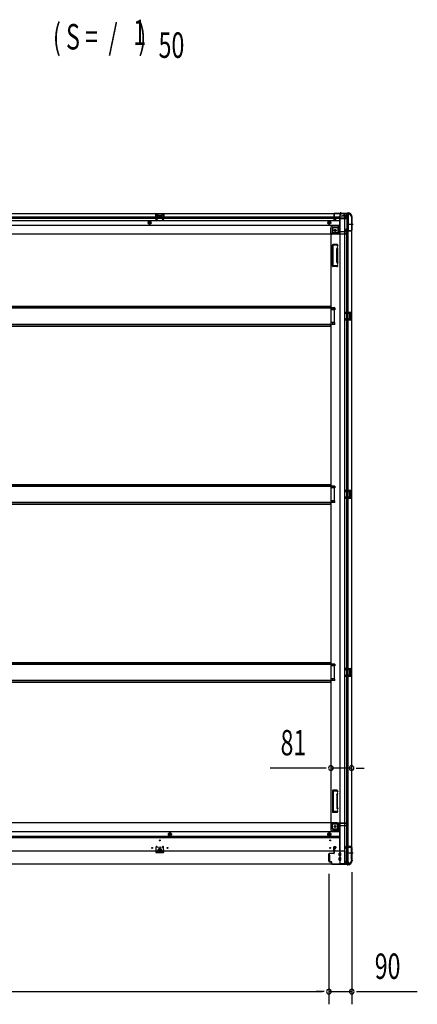
# Model space of a CAD drawing. Extents: x 543 to 20719, y 226 to 14052.
# Drawn here: x 7181 to 8746, y 6338 to 10213 of the extents above; entities that cross this region are included whole.
import ezdxf

# ---------------------------------------------------------------- set-up
doc = ezdxf.new("R2010")
doc.units = 0
doc.header["$LTSCALE"] = 50
doc.header["$MEASUREMENT"] = 0
for name, pattern in [('1PL-M', [15, 12, -1, 1, -1]), ('1PL-S', [4, 2.5, -0.5, 0.5, -0.5]), ('HIDE-L', [3, 2, -1]), ('HIDE-M', [2, 1, -1])]:
    doc.linetypes.add(name, pattern=pattern)
for name, color, linetype in [('M1', 4, 'CONTINUOUS'), ('SUNPOU', 4, 'CONTINUOUS'), ('下枠側', 1, 'CONTINUOUS'), ('下枠前', 3, 'CONTINUOUS'), ('下枠後', 2, 'CONTINUOUS'), ('床補強', 3, 'CONTINUOUS'), ('柱前', 3, 'CONTINUOUS'), ('柱後', 3, 'CONTINUOUS'), ('間柱', 3, 'CONTINUOUS')]:
    doc.layers.add(name, color=color, linetype=linetype)
doc.styles.add('00', font='ROMANS', dxfattribs={"width": 0.666667, "bigfont": 'BIGFONT'})

msp = doc.modelspace()

# ---------------------------------------------------------------- linework, layer by layer
at = {"layer": 'SUNPOU'}
for p, q in [((8381, 7268), (8167.1, 7268)), ((8387.3, 7268), (8368.5, 7268)), ((8487, 7268), (8406, 7268)), ((8505.8, 7268), (8524.5, 7268)), ((8512, 7268), (8537, 7268)), ((8398, 6851.5), (8398, 6338.2)), ((8398, 6851.5), (8398, 6338.2)), ((8488, 6858.2), (8488, 6338.2)), ((5689, 6388.2), (8373, 6388.2)), ((8373, 6388.2), (8348, 6388.2)), ((8379.2, 6388.2), (8360.5, 6388.2)), ((8379.2, 6388.2), (8360.5, 6388.2)), ((8398, 6388.2), (8488, 6388.2)), ((8506.8, 6388.2), (8525.5, 6388.2)), ((8513, 6388.2), (8745.9, 6388.2))]:
    msp.add_line(p, q, dxfattribs=at)
for centre, start, end in [((8406, 7268), 0, 180), ((8406, 7268), 180, 0), ((8487, 7268), 0, 180), ((8487, 7268), 180, 0), ((8398, 6388.2), 0, 180), ((8398, 6388.2), 0, 180), ((8488, 6388.2), 0, 180), ((8398, 6388.2), 180, 0), ((8398, 6388.2), 180, 0), ((8488, 6388.2), 180, 0)]:
    msp.add_arc(centre, 9.38, start, end, dxfattribs=at)
at = {"layer": '下枠側'}
for p, q in [((8441, 9450), (8441, 6890.5)), ((8476, 9450), (8441, 9450)), ((8459.5, 9450), (8459.5, 6890.5)), ((8469, 9450), (8469, 9383.5)), ((8474, 9450), (8474, 9383.5)), ((8487, 9440), (8486, 9440)), ((8487, 9440), (8487, 6900.5)), ((8412, 9389.5), (8412, 9372)), ((8432.5, 9394.5), (8417, 9394.5)), ((8437.5, 9400.5), (8432.5, 9394.5)), ((8432.5, 9394.5), (8432.5, 9376)), ((8441, 9400.5), (8437.5, 9400.5)), ((8437.5, 9400.5), (8437.5, 9376)), ((8464, 9383), (8464, 9387.5)), ((8466, 9389.5), (8469, 9389.5)), ((8486, 9381), (8466, 9381)), ((8468, 9389.5), (8468, 9383.5)), ((8468, 9389.5), (8468, 9383.5)), ((8468, 9383.5), (8486, 9383.5)), ((8469, 9389.5), (8469, 9383.5)), ((8469, 9389.5), (8469, 9383.5)), ((8469, 6959.5), (8469, 9381)), ((8474, 6959.5), (8474, 9381)), ((8487, 9382.5), (8487, 9382)), ((8406, 9369), (8406, 7053)), ((8408.5, 9369), (8406, 9369)), ((8430.5, 9369), (8406, 9369)), ((8430.5, 9374), (8412, 9374)), ((8412, 9243.5), (8412, 9326.5)), ((8431.5, 9328.5), (8414, 9328.5)), ((8415, 9245.5), (8415, 9324.5)), ((8429.5, 9325.5), (8416, 9325.5)), ((8429, 9260.8), (8429, 9309.5)), ((8429.2, 9310.7), (8430.6, 9314.9)), ((8430, 9324.8), (8430.6, 9323)), ((8432, 9309.5), (8432, 9260.8)), ((8432.1, 9309.8), (8433.4, 9314)), ((8432.2, 9327.8), (8433.4, 9323.9)), ((8429.1, 9241.5), (8414, 9241.5)), ((8428.3, 9244.5), (8416, 9244.5)), ((8429.2, 9259.3), (8430.6, 9255)), ((8430.2, 9245.9), (8430.6, 9246.9)), ((8432.1, 9260.2), (8433.4, 9255.9)), ((8432.9, 9244.3), (8433.4, 9246)), ((8421, 9079), (8406, 9079)), ((8421, 9072), (8406, 9072)), ((8407, 9079), (8407, 9072)), ((8414, 9079), (8414, 9072)), ((8421, 9079), (8421, 9072)), ((8473, 9062.5), (8487, 9062.5)), ((8473, 9058), (8482.5, 9058)), ((8482.5, 9035), (8473, 9035)), ((8487, 9030.5), (8473, 9030.5)), ((8474, 9062.4), (8474, 9058)), ((8474, 9030.6), (8474, 9035)), ((8477.1, 9062.5), (8477.1, 9058)), ((8477.1, 9035), (8477.1, 9030.5)), ((8478.7, 9062.5), (8478.7, 9058)), ((8478.7, 9035), (8478.7, 9030.5)), ((8479, 9053.5), (8479, 9039.5)), ((8480, 9054.5), (8482.5, 9054.5)), ((8482.5, 9038.5), (8480, 9038.5)), ((8483.5, 9057), (8483.5, 9055.5)), ((8483.5, 9037.5), (8483.5, 9036)), ((8486, 9062.5), (8486, 9030.5)), ((8487, 9062.5), (8487, 9030.5)), ((8421, 9021), (8406, 9021)), ((8421, 9014), (8406, 9014)), ((8407, 9014), (8407, 9021)), ((8414, 9014), (8414, 9021)), ((8421, 9014), (8421, 9021)), ((8421, 8378), (8406, 8378)), ((8421, 8371), (8406, 8371)), ((8407, 8378), (8407, 8371)), ((8414, 8378), (8414, 8371)), ((8421, 8378), (8421, 8371)), ((8473, 8361.5), (8487, 8361.5)), ((8473, 8357), (8482.5, 8357)), ((8482.5, 8334), (8473, 8334)), ((8474, 8361.4), (8474, 8357)), ((8474, 8329.6), (8474, 8334)), ((8477.1, 8361.5), (8477.1, 8357)), ((8477.1, 8334), (8477.1, 8329.5)), ((8478.7, 8361.5), (8478.7, 8357)), ((8478.7, 8334), (8478.7, 8329.5)), ((8479, 8352.5), (8479, 8338.5)), ((8480, 8353.5), (8482.5, 8353.5)), ((8482.5, 8337.5), (8480, 8337.5)), ((8483.5, 8356), (8483.5, 8354.5)), ((8483.5, 8336.5), (8483.5, 8335)), ((8486, 8361.5), (8486, 8329.5)), ((8487, 8361.5), (8487, 8329.5)), ((8421, 8320), (8406, 8320)), ((8421, 8313), (8406, 8313)), ((8407, 8313), (8407, 8320)), ((8414, 8313), (8414, 8320)), ((8421, 8313), (8421, 8320)), ((8487, 8329.5), (8473, 8329.5)), ((8421, 7677), (8406, 7677)), ((8407, 7677), (8407, 7670)), ((8414, 7677), (8414, 7670)), ((8421, 7677), (8421, 7670)), ((8421, 7670), (8406, 7670)), ((8473, 7660.5), (8487, 7660.5)), ((8473, 7656), (8482.5, 7656)), ((8474, 7660.4), (8474, 7656)), ((8477.1, 7660.5), (8477.1, 7656)), ((8478.7, 7660.5), (8478.7, 7656)), ((8479, 7651.5), (8479, 7637.5)), ((8480, 7652.5), (8482.5, 7652.5)), ((8482.5, 7636.5), (8480, 7636.5)), ((8483.5, 7655), (8483.5, 7653.5)), ((8483.5, 7635.5), (8483.5, 7634)), ((8486, 7660.5), (8486, 7628.5)), ((8487, 7660.5), (8487, 7628.5)), ((8421, 7619), (8406, 7619)), ((8421, 7612), (8406, 7612)), ((8407, 7612), (8407, 7619)), ((8414, 7612), (8414, 7619)), ((8421, 7612), (8421, 7619)), ((8482.5, 7633), (8473, 7633)), ((8487, 7628.5), (8473, 7628.5)), ((8474, 7628.6), (8474, 7633)), ((8477.1, 7633), (8477.1, 7628.5)), ((8478.7, 7633), (8478.7, 7628.5)), ((8412, 7178.5), (8412, 7095.5)), ((8429.1, 7180.5), (8414, 7180.5)), ((8415, 7176.5), (8415, 7097.5)), ((8428.3, 7177.5), (8416, 7177.5)), ((8430.2, 7176.1), (8430.6, 7175)), ((8432.9, 7177.7), (8433.4, 7175.9)), ((8429, 7161.2), (8429, 7112.5)), ((8429.2, 7162.7), (8430.6, 7166.9)), ((8432, 7112.5), (8432, 7161.2)), ((8432.1, 7161.8), (8433.4, 7166)), ((8431.5, 7093.5), (8414, 7093.5)), ((8429.5, 7096.5), (8416, 7096.5)), ((8429.2, 7111.3), (8430.6, 7107)), ((8430, 7097.2), (8430.6, 7098.9)), ((8432.1, 7112.2), (8433.4, 7107.9)), ((8432.2, 7094.2), (8433.4, 7098)), ((8408.5, 7053), (8406, 7053)), ((8430.5, 7053), (8406, 7053)), ((8412, 7032.5), (8412, 7050)), ((8430.5, 7048), (8412, 7048)), ((8432.5, 7027.5), (8417, 7027.5)), ((8432.5, 7027.5), (8432.5, 7046)), ((8437.5, 7021.5), (8432.5, 7027.5)), ((8437.5, 7021.5), (8437.5, 7046)), ((8441, 7021.5), (8437.5, 7021.5)), ((8464, 6957.5), (8464, 6953)), ((8486, 6959.5), (8466, 6959.5)), ((8466, 6951), (8469, 6951)), ((8468, 6957), (8486, 6957)), ((8468, 6951), (8468, 6957)), ((8468, 6951), (8468, 6957)), ((8469, 6890.5), (8469, 6957)), ((8469, 6951), (8469, 6957)), ((8469, 6951), (8469, 6957)), ((8474, 6890.5), (8474, 6957)), ((8487, 6958), (8487, 6958.5)), ((8487, 6900.5), (8486, 6900.5)), ((8476, 6890.5), (8441, 6890.5))]:
    msp.add_line(p, q, dxfattribs=at)
at = {"layer": '下枠側', "color": 6, "linetype": '1PL-M'}
for p, q in [((8493.3, 9407), (8476.3, 9407)), ((8487, 6933.5), (8475.8, 6933.5)), ((8493.3, 6933.5), (8476.3, 6933.5))]:
    msp.add_line(p, q, dxfattribs=at)
at = {"layer": '下枠側'}
for centre in [(8422.5, 9384), (8422.5, 7038)]:
    msp.add_circle(centre, 4, dxfattribs=at)
for centre, radius, start, end in [((8476, 9442), 8, 0, 90), ((8486, 9442), 2, 180, 270), ((8417, 9389.5), 5, 90, 180), ((8466, 9387.5), 2, 90, 180), ((8466, 9383), 2, 180, 270), ((8486, 9382.5), 1, 0, 90), ((8486, 9382), 1, 270, 0), ((8409, 9372), 3, 270, 0), ((8430.5, 9376), 7, 270, 0), ((8430.5, 9376), 2, 270, 0), ((8414, 9326.5), 2, 90, 180), ((8416, 9324.5), 1, 90, 180), ((8434, 9309.2), 5, 162.5424, 179.9995), ((8429.1, 9324.5), 1, 17.4576, 90), ((8432, 9323.5), 1.5, 197.4576, 270), ((8432, 9314.5), 1.5, 90, 162.5424), ((8431.3, 9327.5), 1, 17.4576, 90), ((8432, 9323.5), 1.5, 270, 17.4576), ((8432, 9314.5), 1.5, 342.5424, 90), ((8434, 9309.2), 2, 162.5424, 180), ((8414, 9243.5), 2, 180, 270), ((8416, 9245.5), 1, 180, 270), ((8428.3, 9246.5), 2, 270, 342.5424), ((8434, 9260.8), 5, 180.0005, 197.4576), ((8429.1, 9245.5), 4, 270, 342.5424), ((8432, 9255.5), 1.5, 197.4576, 270), ((8432, 9246.5), 1.5, 90, 162.5424), ((8434, 9260.8), 2, 180, 197.4576), ((8433, 9260.6), 1, 180, 197.4576), ((8433, 9260.6), 1, 180, 197.4576), ((8432, 9255.5), 1.5, 270, 17.4576), ((8432, 9246.5), 1.5, 342.5424, 90), ((8480, 9053.5), 1, 90, 180), ((8480, 9039.5), 1, 180, 270), ((8482.5, 9057), 1, 0, 90), ((8482.5, 9055.5), 1, 270, 0), ((8482.5, 9037.5), 1, 0, 90), ((8482.5, 9036), 1, 270, 0), ((8480, 8352.5), 1, 90, 180), ((8480, 8338.5), 1, 180, 270), ((8482.5, 8356), 1, 0, 90), ((8482.5, 8354.5), 1, 270, 0), ((8482.5, 8336.5), 1, 0, 90), ((8482.5, 8335), 1, 270, 0), ((8480, 7651.5), 1, 90, 180), ((8480, 7637.5), 1, 180, 270), ((8482.5, 7655), 1, 0, 90), ((8482.5, 7653.5), 1, 270, 0), ((8482.5, 7635.5), 1, 0, 90), ((8482.5, 7634), 1, 270, 0), ((8414, 7178.5), 2, 90, 180), ((8416, 7176.5), 1, 90, 180), ((8428.3, 7175.5), 2, 17.4576, 90), ((8429.1, 7176.5), 4, 17.4576, 90), ((8432, 7175.5), 1.5, 197.4576, 270), ((8432, 7175.5), 1.5, 270, 17.4576), ((8434, 7161.2), 5, 162.5424, 179.9995), ((8432, 7166.5), 1.5, 90, 162.5424), ((8432, 7166.5), 1.5, 342.5424, 90), ((8434, 7161.2), 2, 162.5424, 180), ((8433, 7161.3), 1, 162.5424, 180), ((8433, 7161.3), 1, 162.5424, 180), ((8414, 7095.5), 2, 180, 270), ((8416, 7097.5), 1, 180, 270), ((8434, 7112.8), 5, 180.0005, 197.4576), ((8429.1, 7097.5), 1, 270, 342.5424), ((8432, 7107.5), 1.5, 197.4576, 270), ((8432, 7098.5), 1.5, 90, 162.5424), ((8431.3, 7094.5), 1, 270, 342.5424), ((8434, 7112.8), 2, 180, 197.4576), ((8432, 7107.5), 1.5, 270, 17.4576), ((8432, 7098.5), 1.5, 342.5424, 90), ((8409, 7050), 3, 0, 90), ((8430.5, 7046), 7, 0, 90), ((8417, 7032.5), 5, 180, 270), ((8430.5, 7046), 2, 0, 90), ((8466, 6957.5), 2, 90, 180), ((8466, 6953), 2, 180, 270), ((8486, 6958.5), 1, 0, 90), ((8486, 6958), 1, 270, 0), ((8476, 6898.5), 8, 270, 0), ((8486, 6898.5), 2, 90, 180)]:
    msp.add_arc(centre, radius, start, end, dxfattribs=at)
at = {"layer": '下枠前'}
for p, q in [((8440, 7017), (5622, 7017)), ((8405, 7052), (5657, 7052)), ((8405, 7051), (8405, 7052)), ((8405, 7052), (8467, 7052)), ((8405, 7051), (8467, 7051)), ((8405, 7050.8), (8405, 7028.5)), ((8407, 7049), (8435, 7049)), ((8411, 7028.5), (8411, 7049)), ((8413, 7026.5), (8440, 7026.5)), ((8413, 7020.5), (8440, 7020.5)), ((8440, 7044), (8440, 6941.5)), ((8440, 7042), (8469, 7042)), ((8464, 7051), (8464, 7052)), ((8466, 7049), (8469, 7049)), ((8467, 7051), (8467, 7052)), ((8472, 7045), (8472, 7046)), ((8440, 6998.5), (5622, 6998.5)), ((8440, 6993.5), (5622, 6993.5)), ((7772, 7013), (7767, 7010.1)), ((7767, 7010.1), (7767, 7004.4)), ((7767, 7004.4), (7772, 7001.5)), ((7777, 7010.1), (7772, 7013)), ((7772, 7001.5), (7777, 7004.4)), ((7777, 7004.4), (7777, 7010.1)), ((8399.5, 7013), (8394.5, 7010.1)), ((8394.5, 7010.1), (8394.5, 7004.4)), ((8394.5, 7004.4), (8399.5, 7001.5)), ((8404.5, 7010.1), (8399.5, 7013)), ((8399.5, 7001.5), (8404.5, 7004.4)), ((8404.5, 7004.4), (8404.5, 7010.1)), ((8461, 6941.5), (5601, 6941.5)), ((7724, 6945.5), (7724, 6941.5)), ((7724, 6942.7), (7740, 6942.7)), ((7739.5, 6946), (7724.5, 6946)), ((7740, 6945.5), (7740, 6941.5)), ((8417, 6941.5), (8417, 6957)), ((8419.5, 6942.7), (8417, 6942.7)), ((8419, 6959), (8423.5, 6959)), ((8419.5, 6952), (8419.5, 6941.5)), ((8424.5, 6953), (8420.5, 6953)), ((8425.5, 6957), (8425.5, 6954)), ((8440, 6942.7), (8461, 6942.7)), ((8443, 6942.7), (8443, 6941.5)), ((8461, 6942.7), (8461, 6889.5)), ((8397, 6925.5), (8397, 6903.5)), ((8400, 6926), (8397.5, 6926)), ((8400, 6903), (8397.5, 6903)), ((8400.5, 6925.5), (8400.5, 6903.5)), ((8438.5, 6924), (8438.5, 6933)), ((8438.5, 6906), (8438.5, 6915)), ((8439, 6933.5), (8444, 6933.5)), ((8439, 6923.5), (8444, 6923.5)), ((8439, 6915.5), (8444, 6915.5)), ((8439, 6905.5), (8444, 6905.5)), ((8444.5, 6924), (8444.5, 6933)), ((8444.5, 6906), (8444.5, 6915)), ((8461, 6931.5), (8461, 6889.5)), ((8461, 6901.5), (8465, 6901.5)), ((8461, 6901.5), (8465.5, 6901.5)), ((8461, 6900.3), (8465, 6900.3)), ((8461, 6900.3), (8465.5, 6900.3)), ((8464, 6901.5), (8464, 6900.5)), ((8465.5, 6901.5), (8465.5, 6900.3)), ((8466, 6898.5), (8473, 6898.5)), ((8476, 6889.5), (5586, 6889.5)), ((8461, 6889.5), (5601, 6889.5)), ((8461, 6890.7), (8476, 6890.7)), ((8476, 6895.5), (8476, 6889.5))]:
    msp.add_line(p, q, dxfattribs=at)
at = {"layer": '下枠前', "color": 6, "linetype": 'HIDE-M'}
for p, q in [((7772, 7012.4), (7767.5, 7009.8)), ((7767.5, 7009.8), (7767.5, 7004.6)), ((7767.5, 7004.6), (7772, 7002)), ((7776.5, 7009.8), (7772, 7012.4)), ((7772, 7002), (7776.5, 7004.6)), ((7776.5, 7004.6), (7776.5, 7009.8)), ((8399.5, 7012.4), (8395, 7009.8)), ((8395, 7009.8), (8395, 7004.6)), ((8395, 7004.6), (8399.5, 7002)), ((8404, 7009.8), (8399.5, 7012.4)), ((8399.5, 7002), (8404, 7004.6)), ((8404, 7004.6), (8404, 7009.8))]:
    msp.add_line(p, q, dxfattribs=at)
at = {"layer": '下枠前', "color": 4}
for centre in [(8422.5, 7038), (7772, 7007.2), (8399.5, 7007.2)]:
    msp.add_circle(centre, 3, dxfattribs=at)
at = {"layer": '下枠前'}
for centre, radius in [((8422.5, 7038), 2.5), ((7732, 6983.5), 1.75), ((7772, 7007.2), 2), ((8399.5, 7007.2), 2), ((8403, 6983.5), 1.75), ((7702, 6953.5), 1.75), ((7732, 6953.5), 4), ((7762, 6953.5), 1.75), ((8403, 6953.5), 1.75)]:
    msp.add_circle(centre, radius, dxfattribs=at)
at = {"layer": '下枠前', "color": 6, "linetype": 'HIDE-M'}
for centre, radius in [((7772, 7007.2), 6), ((7772, 7007.2), 4.5), ((8399.5, 7007.2), 6), ((8399.5, 7007.2), 4.5)]:
    msp.add_circle(centre, radius, dxfattribs=at)
at = {"layer": '下枠前'}
for centre, radius, start, end in [((8407, 7051), 2, 180, 270), ((8413, 7028.5), 8, 180, 270), ((8413, 7028.5), 2, 180, 270), ((8435, 7044), 5, 0, 90), ((8466, 7051), 2, 180, 270), ((8469, 7046), 3, 0, 90), ((8469, 7045), 3, 270, 0), ((7724.5, 6945.5), 0.5, 90, 180), ((7739.5, 6945.5), 0.5, 0, 90), ((8419, 6957), 2, 90, 180), ((8420.5, 6952), 1, 90, 180), ((8423.5, 6957), 2, 0, 90), ((8424.5, 6954), 1, 270, 0), ((8397.5, 6925.5), 0.5, 90, 180), ((8397.5, 6903.5), 0.5, 180, 270), ((8400, 6925.5), 0.5, 0, 90), ((8400, 6903.5), 0.5, 270, 0), ((8439, 6933), 0.5, 90, 180), ((8439, 6924), 0.5, 180, 270), ((8439, 6915), 0.5, 90, 180), ((8439, 6906), 0.5, 180, 270), ((8444, 6933), 0.5, 0, 90), ((8444, 6924), 0.5, 270, 0), ((8444, 6915), 0.5, 0, 90), ((8444, 6906), 0.5, 270, 0), ((8466, 6900.5), 2, 180, 270), ((8473, 6895.5), 3, 0, 90)]:
    msp.add_arc(centre, radius, start, end, dxfattribs=at)
at = {"layer": '下枠後', "color": 6, "linetype": '1PL-S'}
msp.add_line((8443, 9456), (8443, 9444.8), dxfattribs=at)
at = {"layer": '下枠後'}
for p, q in [((5586, 9451), (8476, 9451)), ((5622, 9438), (8417, 9438)), ((5622, 9432), (8417, 9432)), ((5622, 9423.5), (8440, 9423.5)), ((7716, 9451), (7748, 9451)), ((7716, 9438), (7716, 9451)), ((7716, 9450), (7748, 9450)), ((7716, 9439), (7720.5, 9439)), ((7720.5, 9438), (7720.5, 9446.5)), ((7721.5, 9447.5), (7723, 9447.5)), ((7724, 9444), (7724, 9446.5)), ((7725, 9443), (7739, 9443)), ((7740, 9446.5), (7740, 9444)), ((7741, 9447.5), (7742.5, 9447.5)), ((7743.5, 9446.5), (7743.5, 9438)), ((7748, 9439), (7743.5, 9439)), ((7748, 9451), (7748, 9438)), ((8417, 9447), (8417, 9428)), ((8418.5, 9448), (8418, 9448)), ((8419, 9426), (8423.5, 9426)), ((8419, 9426), (8423.5, 9426)), ((8419.5, 9442.6), (8419.5, 9447)), ((8419.5, 9441.6), (8419.5, 9442.6)), ((8419.5, 9432), (8419.5, 9441.6)), ((8419.5, 9438), (8440, 9438)), ((8419.5, 9432), (8419.5, 9431)), ((8425.5, 9432), (8419.5, 9432)), ((8425.5, 9431), (8419.5, 9431)), ((8425.5, 9428), (8425.5, 9432)), ((8426, 9432), (8440, 9432)), ((8440, 9440), (8440, 9378)), ((8441, 9441), (8454, 9441)), ((8462, 9432.6), (8441, 9432.6)), ((8465, 9432.6), (8441, 9432.6)), ((8464, 9429), (8441, 9429)), ((8464, 9441), (8452, 9441)), ((8464.1, 9442), (8456.2, 9442)), ((8457, 9451), (8457, 9444)), ((8457, 9450), (8476, 9450)), ((8464, 9442), (8464, 9429)), ((8464, 9429.5), (8465.9, 9431.1)), ((8464, 9429.5), (8464, 9429)), ((8473, 9444), (8466, 9444)), ((8476, 9451), (8476, 9447)), ((5622, 9405), (8440, 9405)), ((8405, 9371), (8405, 9393.5)), ((8405, 9371), (8405, 9393.5)), ((8411, 9393.5), (8411, 9373)), ((8411, 9393.5), (8411, 9373)), ((8413, 9401.5), (8440, 9401.5)), ((8413, 9401.5), (8440, 9401.5)), ((8413, 9395.5), (8440, 9395.5)), ((8413, 9395.5), (8440, 9395.5)), ((8441, 9380), (8469, 9380)), ((5595, 9370), (8467, 9370)), ((8405, 9371), (8467, 9371)), ((8405, 9371), (8405, 9370)), ((8405, 9371), (8405, 9370)), ((8407, 9373), (8435, 9373)), ((8464, 9371), (8464, 9370)), ((8466, 9373), (8469, 9373)), ((8467, 9371), (8467, 9370)), ((8472, 9377), (8472, 9376))]:
    msp.add_line(p, q, dxfattribs=at)
at = {"layer": '下枠後', "color": 6, "linetype": 'HIDE-M'}
for p, q in [((7692, 9419.8), (7687, 9416.9)), ((7687, 9416.9), (7687, 9411.1)), ((7697, 9416.9), (7692, 9419.8)), ((7697, 9411.1), (7697, 9416.9)), ((8399.5, 9419.8), (8394.5, 9416.9)), ((8394.5, 9416.9), (8394.5, 9411.1)), ((8404.5, 9416.9), (8399.5, 9419.8)), ((8404.5, 9411.1), (8404.5, 9416.9)), ((7687, 9411.1), (7692, 9408.2)), ((7692, 9408.2), (7697, 9411.1)), ((8394.5, 9411.1), (8399.5, 9408.2)), ((8399.5, 9408.2), (8404.5, 9411.1))]:
    msp.add_line(p, q, dxfattribs=at)
at = {"layer": '下枠後', "color": 6, "linetype": 'HIDE-L'}
for p, q in [((7724.5, 9440), (7724.5, 9443)), ((7725.5, 9444), (7738.5, 9444)), ((7725.5, 9439), (7738.5, 9439)), ((7739.5, 9440.6), (7739.5, 9443.6)), ((7739.5, 9440), (7739.5, 9443)), ((8438.8, 9449.5), (8438.8, 9449)), ((8447.2, 9449), (8438.8, 9449)), ((8439.5, 9450.4), (8439.5, 9449)), ((8439.8, 9449.5), (8439.8, 9449)), ((8446.2, 9449.5), (8446.2, 9449)), ((8446.5, 9450.4), (8446.5, 9449)), ((8447.2, 9449.5), (8447.2, 9449)), ((8464, 9429.5), (8464, 9432.6))]:
    msp.add_line(p, q, dxfattribs=at)
at = {"layer": '下枠後'}
for centre, radius in [((7692, 9414), 6), ((7692, 9414), 4.5), ((8399.5, 9414), 6), ((8399.5, 9414), 4.5), ((7692, 9414), 2), ((8399.5, 9414), 2), ((8422.5, 9384), 2.5), ((8422.5, 9384), 2.5)]:
    msp.add_circle(centre, radius, dxfattribs=at)
at = {"layer": '下枠後', "color": 4}
for centre in [(7692, 9414), (8399.5, 9414), (8422.5, 9384)]:
    msp.add_circle(centre, 3, dxfattribs=at)
at = {"layer": '下枠後', "color": 6, "linetype": 'HIDE-M'}
msp.add_circle((8422.5, 9384), 3.7, dxfattribs=at)
at = {"layer": '下枠後'}
for centre, radius, start, end in [((7721.5, 9446.5), 1, 90, 180), ((7723, 9446.5), 1, 0, 90), ((7725, 9444), 1, 180, 270), ((7739, 9444), 1, 270, 0), ((7741, 9446.5), 1, 90, 180), ((7742.5, 9446.5), 1, 0, 90), ((8418, 9447), 1, 90, 180), ((8419, 9428), 2, 180, 270), ((8418.5, 9447), 1, 0, 90), ((8423.5, 9428), 2, 270, 0), ((8441, 9440), 1, 90, 180), ((8454, 9444), 3, 270, 0), ((8466, 9442), 2, 90, 180), ((8465, 9431.6), 1, 333.4349, 90), ((8473, 9447), 3, 270, 0), ((8413, 9393.5), 8, 90, 180), ((8413, 9393.5), 8, 90, 180), ((8413, 9393.5), 2, 90, 180), ((8413, 9393.5), 2, 90, 180), ((8435, 9378), 5, 270, 0), ((8469, 9377), 3, 0, 90), ((8469, 9377), 3, 0, 90), ((8407, 9371), 2, 90, 180), ((8407, 9371), 2, 90, 180), ((8466, 9371), 2, 90, 180), ((8469, 9376), 3, 270, 0)]:
    msp.add_arc(centre, radius, start, end, dxfattribs=at)
at = {"layer": '下枠後', "color": 6, "linetype": 'HIDE-L'}
for centre, radius, start, end in [((7725.5, 9443), 1, 90, 180), ((7725.5, 9440), 1, 180, 270), ((7738.5, 9443), 1, 0, 90), ((7738.5, 9440), 1, 270, 0), ((8438.3, 9449.5), 1.5, 0, 90), ((8438.3, 9449.5), 0.5, 0, 90), ((8447.7, 9449.5), 1.5, 90, 180), ((8447.7, 9449.5), 0.5, 90, 180)]:
    msp.add_arc(centre, radius, start, end, dxfattribs=at)
at = {"layer": '床補強'}
for p, q in [((8420, 9077.5), (5642, 9077.5)), ((5657, 9085.3), (8405, 9085.3)), ((5657, 9085.3), (8405, 9085.3)), ((5657, 9084.1), (8405, 9084.1)), ((8405, 9085.3), (8405, 9077.5)), ((8420, 9015.5), (8420, 9077.5)), ((5642, 9015.5), (8420, 9015.5)), ((5657, 9008.9), (8405, 9008.9)), ((5657, 9007.7), (8405, 9007.7)), ((8405, 9007.7), (8405, 9015.5)), ((8420, 8376.5), (5642, 8376.5)), ((5657, 8384.3), (8405, 8384.3)), ((5657, 8384.3), (8405, 8384.3)), ((5657, 8383.1), (8405, 8383.1)), ((8405, 8384.3), (8405, 8376.5)), ((8420, 8314.5), (8420, 8376.5)), ((5642, 8314.5), (8420, 8314.5)), ((5657, 8307.9), (8405, 8307.9)), ((5657, 8306.7), (8405, 8306.7)), ((8405, 8306.7), (8405, 8314.5)), ((8420, 7675.5), (5642, 7675.5)), ((5657, 7683.3), (8405, 7683.3)), ((5657, 7683.3), (8405, 7683.3)), ((5657, 7682.1), (8405, 7682.1)), ((8405, 7683.3), (8405, 7675.5)), ((8420, 7613.5), (8420, 7675.5)), ((5642, 7613.5), (8420, 7613.5)), ((5657, 7606.9), (8405, 7606.9)), ((5657, 7605.7), (8405, 7605.7)), ((8405, 7605.7), (8405, 7613.5))]:
    msp.add_line(p, q, dxfattribs=at)
at = {"layer": '柱前'}
for p, q in [((8418, 6933.7), (8418, 6956.9)), ((8418.8, 6956.9), (8418.8, 6933.7)), ((8423.5, 6956.9), (8420.1, 6957.9)), ((8423.7, 6957.7), (8420.3, 6958.6)), ((8465, 6953), (8464.1, 6956.4)), ((8465.8, 6953.2), (8464.8, 6956.6)), ((8465.8, 6958.7), (8485.2, 6958.7)), ((8485.2, 6957.9), (8465.8, 6957.9)), ((8487.2, 6907.7), (8487.2, 6955.9)), ((8488, 6955.9), (8488, 6908.2)), ((8398, 6901.5), (8398, 6929.9)), ((8398, 6928.9), (8398.8, 6928.9)), ((8398.8, 6923.7), (8398, 6923.7)), ((8398, 6909.7), (8398.8, 6909.7)), ((8398.8, 6905), (8398, 6905)), ((8398.8, 6929.9), (8398.8, 6901.5)), ((8400.8, 6932.7), (8417, 6932.7)), ((8417, 6931.9), (8400.8, 6931.9)), ((8400.8, 6899.5), (8406, 6899.5)), ((8406, 6898.7), (8400.8, 6898.7)), ((8487.3, 6907.3), (8488, 6905.9)), ((8488.2, 6907.3), (8488.9, 6905.9)), ((8488.2, 6903.5), (8488.2, 6905)), ((8489, 6905.5), (8489, 6903.5)), ((8408, 6891.5), (8408, 6896.7)), ((8408.8, 6891.5), (8408.8, 6896.7)), ((8408.8, 6892.9), (8408.8, 6891.5)), ((8410.8, 6889.5), (8469, 6889.5)), ((8468.5, 6888.7), (8410.8, 6888.7)), ((8469.4, 6889.4), (8470.8, 6888.7)), ((8469.4, 6888.5), (8470.8, 6887.8)), ((8471.2, 6887.7), (8473.2, 6887.7)), ((8473.2, 6888.5), (8471.7, 6888.5))]:
    msp.add_line(p, q, dxfattribs=at)
for centre, radius, start, end in [((8419.8, 6956.9), 1.8, 74.5154, 180), ((8419.8, 6956.9), 1, 74.5154, 180), ((8423.6, 6957.3), 0.4, 254.5154, 74.5154), ((8465.8, 6956.9), 1.8, 90, 195.4846), ((8465.8, 6956.9), 1, 90, 195.4846), ((8465.4, 6953.1), 0.4, 195.4846, 15.4846), ((8485.2, 6955.9), 2.8, 0, 90), ((8485.2, 6955.9), 2, 0, 90), ((8400.8, 6929.9), 2.8, 90, 180), ((8400.8, 6901.5), 2.8, 180, 270), ((8400.8, 6929.9), 2, 90, 180), ((8400.8, 6901.5), 2, 180, 270), ((8406, 6896.7), 2.8, 0, 90), ((8406, 6896.7), 2, 0, 90), ((8417, 6933.7), 1, 270, 0), ((8417, 6933.7), 1.8, 270, 0), ((8473.2, 6903.5), 15, 270, 0), ((8473.2, 6903.5), 15.8, 270, 0), ((8488, 6907.7), 0.8, 180, 206.5651), ((8490, 6908.2), 2, 180, 206.5651), ((8486.2, 6905), 2, 0, 26.5651), ((8488.2, 6905.5), 0.8, 0, 26.5651), ((8410.8, 6891.5), 2.8, 180, 270), ((8410.8, 6891.5), 2, 180, 270), ((8468.5, 6886.7), 2, 63.4349, 90), ((8469, 6888.7), 0.8, 63.4349, 90), ((8471.7, 6890.5), 2, 243.4349, 270), ((8471.2, 6888.5), 0.8, 243.4349, 270)]:
    msp.add_arc(centre, radius, start, end, dxfattribs=at)
at = {"layer": '柱後'}
for p, q in [((8418, 9449), (8418, 9429.6)), ((8418.8, 9449), (8418.8, 9429.6)), ((8423.5, 9429.6), (8420.1, 9428.6)), ((8423.7, 9428.8), (8420.3, 9427.9)), ((8420.8, 9451.8), (8468.5, 9451.8)), ((8420.8, 9451), (8468.5, 9451)), ((8470.4, 9452.5), (8469.4, 9452)), ((8470.8, 9451.8), (8469.8, 9451.3)), ((8471.7, 9452.8), (8473.2, 9452.8)), ((8473.2, 9452), (8471.7, 9452)), ((8487.2, 9432.3), (8487.2, 9384.6)), ((8488, 9434.6), (8487.5, 9433.6)), ((8488, 9432.3), (8488, 9384.6)), ((8488.2, 9437), (8488.2, 9435.5)), ((8488.7, 9434.2), (8488.2, 9433.2)), ((8489, 9435.5), (8489, 9437)), ((8465, 9387.5), (8464.1, 9384.1)), ((8465.8, 9387.3), (8464.8, 9383.9)), ((8485.2, 9382.6), (8465.8, 9382.6)), ((8485.2, 9381.8), (8465.8, 9381.8))]:
    msp.add_line(p, q, dxfattribs=at)
for centre, radius, start, end in [((8420.8, 9449), 2.8, 90, 180), ((8419.8, 9429.6), 1.8, 180, 285.4846), ((8420.8, 9449), 2, 90, 180), ((8419.8, 9429.6), 1, 180, 285.4846), ((8423.6, 9429.2), 0.4, 285.4846, 105.4846), ((8468.5, 9453.8), 2, 270, 296.5651), ((8468.5, 9453.8), 2.8, 270, 296.5651), ((8471.7, 9450), 2.8, 90, 116.5651), ((8471.7, 9450), 2, 90, 116.5651), ((8473.2, 9437), 15.8, 0, 90), ((8473.2, 9437), 15, 0, 90), ((8490, 9432.3), 2.8, 153.4349, 180), ((8486.2, 9435.5), 2, 333.4349, 0), ((8490, 9432.3), 2, 153.4349, 180), ((8486.2, 9435.5), 2.8, 333.4349, 0), ((8465.8, 9383.6), 1.8, 164.5154, 270), ((8465.8, 9383.6), 1, 164.5154, 270), ((8465.4, 9387.4), 0.4, 344.5154, 164.5154), ((8485.2, 9384.6), 2, 270, 0), ((8485.2, 9384.6), 2.8, 270, 0)]:
    msp.add_arc(centre, radius, start, end, dxfattribs=at)
at = {"layer": '間柱'}
for p, q in [((7717, 9428), (7716.5, 9448)), ((7717.5, 9448), (7718, 9428)), ((7718.5, 9450), (7745.5, 9450)), ((7745.5, 9449), (7718.5, 9449)), ((7719.5, 9427.1), (7722.5, 9428.9)), ((7723, 9428), (7719.9, 9426.3)), ((7722.5, 9428.9), (7723, 9428)), ((7741, 9428), (7741.5, 9428.9)), ((7744.1, 9426.3), (7741, 9428)), ((7741.5, 9428.9), (7744.5, 9427.1)), ((7746, 9428), (7746.5, 9448)), ((7747.5, 9448), (7747, 9428)), ((8464, 9055.5), (8462.3, 9058.5)), ((8462.3, 9034.4), (8464, 9037.5)), ((8463.1, 9059), (8464.9, 9056)), ((8464.9, 9037), (8463.1, 9033.9)), ((8464, 9061.5), (8484, 9062)), ((8484, 9061), (8464, 9060.5)), ((8464.9, 9056), (8464, 9055.5)), ((8464, 9037.5), (8464.9, 9037)), ((8464, 9032.5), (8484, 9032)), ((8484, 9031), (8464, 9031.5)), ((8485, 9033), (8485, 9060)), ((8486, 9060), (8486, 9033)), ((8464, 8354.5), (8462.3, 8357.5)), ((8462.3, 8333.4), (8464, 8336.5)), ((8463.1, 8358), (8464.9, 8355)), ((8464.9, 8336), (8463.1, 8332.9)), ((8464, 8360.5), (8484, 8361)), ((8484, 8360), (8464, 8359.5)), ((8464.9, 8355), (8464, 8354.5)), ((8464, 8336.5), (8464.9, 8336)), ((8485, 8332), (8485, 8359)), ((8486, 8359), (8486, 8332)), ((8464, 8331.5), (8484, 8331)), ((8484, 8330), (8464, 8330.5)), ((8464, 7653.5), (8462.3, 7656.5)), ((8462.3, 7632.4), (8464, 7635.5)), ((8463.1, 7657), (8464.9, 7654)), ((8464.9, 7635), (8463.1, 7631.9)), ((8464, 7659.5), (8484, 7660)), ((8484, 7659), (8464, 7658.5)), ((8464.9, 7654), (8464, 7653.5)), ((8464, 7635.5), (8464.9, 7635)), ((8485, 7631), (8485, 7658)), ((8486, 7658), (8486, 7631)), ((8464, 7630.5), (8484, 7630)), ((8484, 7629), (8464, 7629.5)), ((7717, 6957.2), (7716.5, 6937.2)), ((7717.5, 6937.2), (7718, 6957.2)), ((7719.5, 6958.1), (7722.5, 6956.3)), ((7723, 6957.2), (7719.9, 6958.9)), ((7722.5, 6956.3), (7723, 6957.2)), ((7744.1, 6958.9), (7741, 6957.2)), ((7741, 6957.2), (7741.5, 6956.3)), ((7741.5, 6956.3), (7744.5, 6958.1)), ((7746, 6957.2), (7746.5, 6937.2)), ((7747.5, 6937.2), (7747, 6957.2)), ((7745.5, 6936.2), (7718.5, 6936.2)), ((7718.5, 6935.2), (7745.5, 6935.2))]:
    msp.add_line(p, q, dxfattribs=at)
for centre, radius, start, end in [((7718.5, 9448), 2, 90, 181.1935), ((7719, 9428), 2, 181.1935, 299.6631), ((7718.5, 9448), 1, 90, 181.1935), ((7719, 9428), 1, 181.1935, 299.6631), ((7745, 9428), 2, 240.3369, 358.8065), ((7745, 9428), 1, 240.3369, 358.8065), ((7745.5, 9448), 2, 358.8065, 90), ((7745.5, 9448), 1, 358.8065, 90), ((8464, 9059.5), 2, 91.1935, 209.6631), ((8464, 9033.5), 2, 150.3369, 268.8065), ((8464, 9059.5), 1, 91.1935, 209.6631), ((8464, 9033.5), 1, 150.3369, 268.8065), ((8484, 9060), 2, 0, 91.1935), ((8484, 9060), 1, 360, 91.1935), ((8484, 9033), 2, 268.8065, 0), ((8484, 9033), 1, 268.8065, 0), ((8464, 8358.5), 2, 91.1935, 209.6631), ((8464, 8332.5), 2, 150.3369, 268.8065), ((8464, 8358.5), 1, 91.1935, 209.6631), ((8464, 8332.5), 1, 150.3369, 268.8065), ((8484, 8359), 2, 0, 91.1935), ((8484, 8359), 1, 360, 91.1935), ((8484, 8332), 2, 268.8065, 0), ((8484, 8332), 1, 268.8065, 0), ((8464, 7657.5), 2, 91.1935, 209.6631), ((8464, 7657.5), 1, 91.1935, 209.6631), ((8484, 7658), 2, 360, 91.1935), ((8484, 7658), 1, 0, 91.1935), ((8464, 7631.5), 2, 150.3369, 268.8065), ((8464, 7631.5), 1, 150.3369, 268.8065), ((8484, 7631), 2, 268.8065, 360), ((8484, 7631), 1, 268.8065, 360), ((7718.5, 6937.2), 2, 178.8065, 270), ((7719, 6957.2), 2, 60.3369, 178.8065), ((7718.5, 6937.2), 1, 178.8065, 270), ((7719, 6957.2), 1, 60.3369, 178.8065), ((7745, 6957.2), 2, 1.1935, 119.6631), ((7745, 6957.2), 1, 1.1935, 119.6631), ((7745.5, 6937.2), 2, 270, 1.1935), ((7745.5, 6937.2), 1, 270, 1.1935)]:
    msp.add_arc(centre, radius, start, end, dxfattribs=at)

# ---------------------------------------------------------------- texts
at = {"layer": 'M1', "style": '00', "width": 0.67}
for s, p in [('( S =  /    )', (7311.6, 10096.1)), ('1', (7627.3, 10113.2)), ('50', (7727.2, 10063.1))]:
    msp.add_text(s, height=100.2, dxfattribs=at).set_placement(p)
at = {"layer": 'SUNPOU', "style": '00', "width": 0.666667}
for s, p in [('81', (8207.6, 7318)), ('90', (8578.5, 6438.2))]:
    msp.add_text(s, height=100, dxfattribs=at).set_placement(p)

doc.saveas('drawing.dxf')
